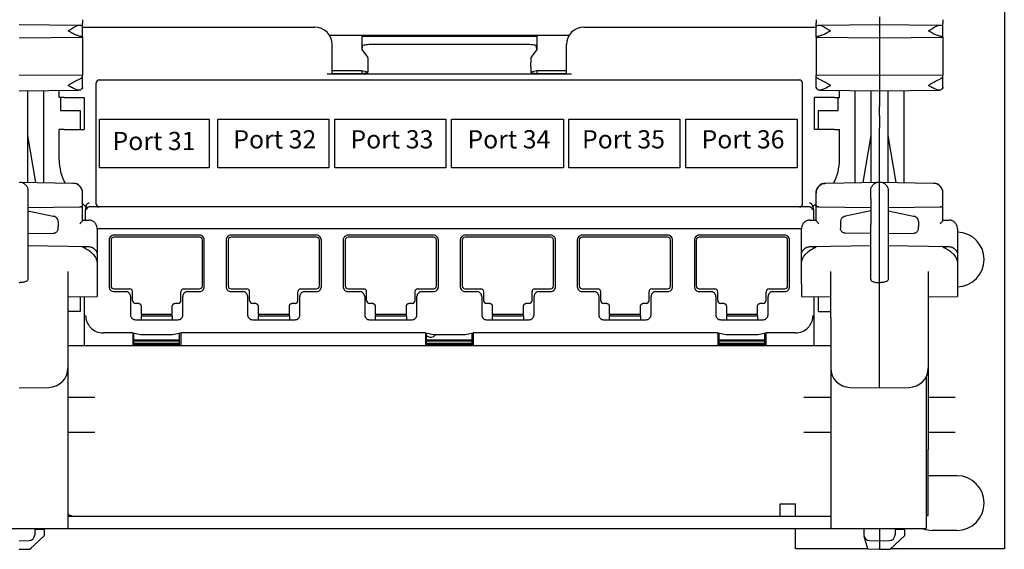
# Model space of a CAD drawing. Units: inches. Extents: x 12.48 to 18.98, y 0.4 to 3.92.
# Drawn here: x 17.69 to 18.98, y 1.62 to 2.31 of the extents above; entities that cross this region are included whole.
import ezdxf

# ---------------------------------------------------------------- set-up
doc = ezdxf.new("R2010")
doc.units = ezdxf.units.IN
doc.header["$LTSCALE"] = 48
doc.header["$MEASUREMENT"] = 0
doc.layers.add('Title Block', color=7, linetype='Continuous', lineweight=25)
doc.styles.add('Romans', font='romans.shx')

# ---------------------------------------------------------------- blocks, each defined once
blk = doc.blocks.new('PATCHMAX-48')
at = {"linetype": 'Continuous', "lineweight": 25}
for p, q in [((103.1021, 12.7336), (103.1021, 7.4936)), ((98.0308, 10.1903), (98.3422, 10.1876)), ((98.3572, 10.2149), (98.3572, 10.1979)), ((98.3572, 10.1249), (98.3572, 10.1979)), ((102.1331, 10.2149), (102.1331, 10.1979)), ((102.1331, 10.1249), (102.1331, 10.1979)), ((102.148, 10.1876), (102.4594, 10.1903)), ((102.4594, 10.2293), (102.4594, 10.2004)), ((102.4594, 10.2004), (102.4594, 9.8494)), ((102.4594, 10.1903), (102.7709, 10.1876)), ((102.7858, 10.2149), (102.7858, 10.1979)), ((102.7858, 10.1249), (102.7858, 10.1979)), ((98.3423, 10.1876), (98.3464, 10.1868)), ((98.3464, 10.1868), (98.3515, 10.1844)), ((98.3572, 10.177), (99.5522, 10.177)), ((100.938, 10.177), (102.1331, 10.177)), ((102.1387, 10.1844), (102.1439, 10.1868)), ((102.1439, 10.1868), (102.148, 10.1876)), ((102.7709, 10.1876), (102.775, 10.1868)), ((102.775, 10.1868), (102.7802, 10.1844)), ((98.0308, 10.1218), (98.3572, 10.1247)), ((98.3324, 10.1334), (98.3423, 10.1309)), ((98.3572, 10.1247), (98.3572, 9.9288)), ((99.6285, 10.1347), (100.8617, 10.1347)), ((99.6426, 9.9367), (99.6426, 10.0866)), ((99.7981, 10.1306), (99.7953, 10.1334)), ((99.7953, 10.1334), (99.7953, 10.0621)), ((99.8584, 10.1296), (100.6319, 10.1296)), ((99.8584, 10.0894), (100.6319, 10.0894)), ((100.6949, 10.1334), (100.6921, 10.1306)), ((100.6949, 10.1334), (100.6949, 10.0621)), ((100.8477, 9.9367), (100.8477, 10.0866)), ((102.1331, 10.1247), (102.4594, 10.1218)), ((102.1331, 10.1247), (102.1331, 9.9288)), ((102.1479, 10.1309), (102.1578, 10.1334)), ((102.4594, 10.1218), (102.7858, 10.1247)), ((102.761, 10.1334), (102.771, 10.1309)), ((102.7858, 10.1247), (102.7858, 9.9288)), ((99.7981, 10.0821), (99.7953, 10.0621)), ((99.7953, 10.0621), (99.8241, 10.0217)), ((100.6949, 10.0621), (100.6662, 10.0217)), ((100.6949, 10.0621), (100.6921, 10.0821)), ((99.8264, 9.9918), (99.8264, 9.9725)), ((100.6638, 9.9918), (100.6638, 9.9725)), ((99.642, 9.9361), (99.6169, 9.9356)), ((100.8734, 9.9356), (99.6169, 9.9356)), ((99.6426, 9.9367), (99.642, 9.9361)), ((99.7953, 9.9511), (99.6426, 9.9511)), ((99.7953, 9.9367), (99.6426, 9.9367)), ((99.8249, 9.9452), (99.7953, 9.9511)), ((99.7953, 9.9511), (99.7953, 9.9367)), ((99.8238, 9.9424), (99.7953, 9.9367)), ((99.8238, 9.9424), (99.8249, 9.9452)), ((100.6949, 9.9511), (100.6654, 9.9452)), ((100.6664, 9.9424), (100.6654, 9.9452)), ((100.6949, 9.9367), (100.6664, 9.9424)), ((100.8477, 9.9511), (100.6949, 9.9511)), ((100.6949, 9.9511), (100.6949, 9.9367)), ((100.8477, 9.9367), (100.6949, 9.9367)), ((100.8483, 9.9361), (100.8477, 9.9367)), ((100.8734, 9.9356), (100.8483, 9.9361)), ((98.0308, 9.9317), (98.3572, 9.9288)), ((98.3323, 9.9048), (98.342, 9.9091)), ((98.3572, 9.8682), (98.3572, 9.9288)), ((98.4271, 9.2666), (98.4271, 9.89)), ((98.4275, 9.267), (98.4275, 9.8896)), ((98.4422, 9.905), (102.0481, 9.905)), ((102.0477, 9.9047), (98.4425, 9.9047)), ((102.0628, 9.267), (102.0628, 9.8896)), ((102.0631, 9.2666), (102.0631, 9.89)), ((102.1331, 9.9288), (102.4594, 9.9317)), ((102.1331, 9.8682), (102.1331, 9.9288)), ((102.1482, 9.9091), (102.1579, 9.9048)), ((102.4594, 9.9317), (102.7858, 9.9288)), ((102.761, 9.9048), (102.7707, 9.9091)), ((102.7858, 9.8682), (102.7858, 9.9288)), ((98.0308, 9.8494), (98.3383, 9.8521)), ((98.076, 9.3781), (98.076, 9.8498)), ((98.1563, 9.8505), (98.1563, 9.3767)), ((98.2367, 9.8155), (98.2367, 9.8512)), ((98.3464, 9.8543), (98.3516, 9.8588)), ((98.3536, 9.861), (98.3572, 9.8611)), ((98.3572, 9.8674), (98.3572, 9.8611)), ((102.1331, 9.8674), (102.1331, 9.8611)), ((102.1331, 9.8611), (102.1366, 9.861)), ((102.1386, 9.8588), (102.1439, 9.8543)), ((102.1519, 9.8521), (102.4594, 9.8494)), ((102.2536, 9.8155), (102.2536, 9.8512)), ((102.3339, 9.3767), (102.3339, 9.8505)), ((102.4143, 9.8498), (102.4143, 9.3781)), ((102.4594, 9.8494), (102.767, 9.8521)), ((102.4594, 9.8494), (102.4594, 9.7689)), ((102.5046, 9.3781), (102.5046, 9.8498)), ((102.585, 9.8505), (102.585, 9.3767)), ((102.775, 9.8543), (102.7803, 9.8588)), ((102.7822, 9.861), (102.7858, 9.8611)), ((102.7858, 9.8674), (102.7858, 9.8611)), ((98.2624, 9.8144), (98.2373, 9.8149)), ((98.2442, 9.8149), (98.2442, 9.748)), ((98.2624, 9.8144), (98.3662, 9.8144)), ((98.3662, 9.8144), (98.3662, 9.6508)), ((102.2279, 9.8144), (102.1241, 9.8144)), ((102.1241, 9.6508), (102.1241, 9.8144)), ((102.2279, 9.8144), (102.253, 9.8149)), ((102.246, 9.748), (102.246, 9.8149)), ((98.2442, 9.748), (98.3446, 9.748)), ((98.3446, 9.748), (98.3446, 9.6508)), ((102.1456, 9.748), (102.246, 9.748)), ((102.1456, 9.6508), (102.1456, 9.748)), ((102.4594, 9.7226), (102.4594, 9.7689)), ((102.4594, 9.7226), (102.4594, 9.6582)), ((98.2373, 9.6504), (98.2367, 9.6498)), ((98.2367, 9.4942), (98.2367, 9.6498)), ((98.2624, 9.6508), (98.2373, 9.6504)), ((98.2624, 9.6508), (98.3662, 9.6508)), ((102.2279, 9.6508), (102.1241, 9.6508)), ((102.2279, 9.6508), (102.253, 9.6504)), ((102.253, 9.6504), (102.2536, 9.6498)), ((102.2536, 9.4942), (102.2536, 9.6498)), ((102.4594, 8.3208), (102.4594, 9.6582)), ((98.1169, 9.3774), (98.076, 9.6195)), ((102.4143, 9.6195), (102.3734, 9.3774)), ((102.5455, 9.3774), (102.5046, 9.6195)), ((98.0308, 9.3789), (98.3078, 9.374)), ((102.1824, 9.374), (102.4594, 9.3789)), ((102.4594, 9.3789), (102.7365, 9.374)), ((98.076, 9.3361), (98.076, 9.2946)), ((102.4143, 9.2946), (102.4143, 9.3361)), ((102.5046, 9.3361), (102.5046, 9.2946)), ((98.076, 9.2946), (98.076, 8.8801)), ((98.3572, 9.1837), (98.3572, 9.3238)), ((102.1331, 9.1837), (102.1331, 9.3238)), ((102.4143, 9.2946), (102.4143, 9.1607)), ((102.5046, 9.2946), (102.5046, 8.8801)), ((102.7858, 9.1837), (102.7858, 9.3238)), ((98.076, 9.2484), (98.3424, 9.2525)), ((98.076, 9.232), (98.2057, 9.204)), ((98.3744, 9.2516), (98.357, 9.269)), ((98.3744, 9.2516), (98.3711, 9.2352)), ((98.3711, 9.2352), (98.3711, 9.1862)), ((98.375, 9.2548), (98.3744, 9.2516)), ((98.3752, 9.2577), (98.375, 9.2548)), ((98.4422, 9.2516), (98.3909, 9.2516)), ((102.0477, 9.2519), (98.4425, 9.2519)), ((102.1, 9.2516), (102.0481, 9.2516)), ((102.1152, 9.2548), (102.115, 9.2577)), ((102.1158, 9.2516), (102.1152, 9.2548)), ((102.1332, 9.269), (102.1158, 9.2516)), ((102.1158, 9.2516), (102.1191, 9.2352)), ((102.1191, 9.2352), (102.1191, 9.1862)), ((102.1479, 9.2525), (102.4143, 9.2484)), ((102.4142, 9.232), (102.2846, 9.204)), ((102.5046, 9.2484), (102.771, 9.2525)), ((102.5046, 9.232), (102.6343, 9.204)), ((98.2316, 9.1765), (98.2316, 9.1513)), ((98.3572, 9.1844), (98.3893, 9.1838)), ((102.1009, 9.1838), (102.1331, 9.1844)), ((102.2586, 9.1765), (102.2586, 9.1513)), ((102.6603, 9.1765), (102.6603, 9.1513)), ((102.7858, 9.1844), (102.8179, 9.1838)), ((98.076, 9.1607), (98.076, 8.8801)), ((98.2316, 9.1415), (98.2316, 9.1513)), ((98.4325, 9.1405), (102.0578, 9.1405)), ((98.4325, 9.1383), (98.4325, 9.0081)), ((102.0578, 8.8538), (102.0578, 9.1383)), ((102.2586, 9.1513), (102.2586, 9.1415)), ((102.4143, 8.8801), (102.4143, 9.1607)), ((102.5046, 9.1607), (102.5046, 8.8801)), ((102.6603, 9.1415), (102.6603, 9.1513)), ((102.8611, 9.1383), (102.8611, 9.0081)), ((98.076, 9.115), (98.207, 9.1168)), ((98.4937, 9.0812), (98.4937, 8.8412)), ((98.5038, 9.0812), (98.5038, 8.8452)), ((98.9587, 9.1063), (98.5188, 9.1063)), ((98.9587, 9.0963), (98.5188, 9.0963)), ((98.9738, 8.8452), (98.9738, 9.0812)), ((98.9838, 8.8412), (98.9838, 9.0812)), ((99.0963, 9.0812), (99.0963, 8.8412)), ((99.1063, 9.0812), (99.1063, 8.8452)), ((99.5612, 9.1063), (99.1214, 9.1063)), ((99.5612, 9.0963), (99.1214, 9.0963)), ((99.5763, 8.8452), (99.5763, 9.0812)), ((99.5863, 8.8412), (99.5863, 9.0812)), ((99.6988, 9.0812), (99.6988, 8.8412)), ((99.7089, 9.0812), (99.7089, 8.8452)), ((100.1638, 9.1063), (99.7239, 9.1063)), ((100.1638, 9.0963), (99.7239, 9.0963)), ((100.1788, 8.8452), (100.1788, 9.0812)), ((100.1889, 8.8412), (100.1889, 9.0812)), ((100.3014, 9.0812), (100.3014, 8.8412)), ((100.3114, 9.0812), (100.3114, 8.8452)), ((100.7663, 9.1063), (100.3265, 9.1063)), ((100.7663, 9.0963), (100.3265, 9.0963)), ((100.7814, 8.8452), (100.7814, 9.0812)), ((100.7914, 8.8412), (100.7914, 9.0812)), ((100.9039, 9.0812), (100.9039, 8.8412)), ((100.9139, 9.0812), (100.9139, 8.8452)), ((101.3689, 9.1063), (100.929, 9.1063)), ((101.3688, 9.0963), (100.929, 9.0963)), ((101.3839, 8.8452), (101.3839, 9.0812)), ((101.394, 8.8412), (101.394, 9.0812)), ((101.5064, 9.0812), (101.5064, 8.8412)), ((101.5165, 9.0812), (101.5165, 8.8452)), ((101.9714, 9.1063), (101.5315, 9.1063)), ((101.9714, 9.0963), (101.5315, 9.0963)), ((101.9865, 8.8452), (101.9865, 9.0812)), ((101.9965, 8.8412), (101.9965, 9.0812)), ((102.4143, 9.115), (102.2833, 9.1168)), ((102.5046, 9.115), (102.6356, 9.1168)), ((98.076, 9.0533), (98.3859, 9.0479)), ((102.1043, 9.0479), (102.4143, 9.0533)), ((102.5046, 9.0533), (102.8146, 9.0479)), ((98.4325, 9.0081), (98.4325, 8.9604)), ((102.0578, 8.9604), (102.0578, 9.0081)), ((102.8611, 9.0081), (102.8611, 8.9604)), ((98.4325, 8.9604), (98.4325, 8.8538)), ((102.8611, 8.9604), (102.8611, 8.8538)), ((98.2819, 8.9188), (98.2819, 8.8921)), ((98.2819, 8.8921), (98.2819, 8.6814)), ((102.2084, 8.8921), (102.2084, 8.9188)), ((102.2084, 8.6814), (102.2084, 8.8921)), ((102.7105, 8.9188), (102.7105, 8.8921)), ((102.7105, 8.8921), (102.7105, 8.6814)), ((98.0308, 8.8628), (98.0365, 8.8627)), ((98.4325, 8.8538), (98.4325, 8.7916)), ((98.5188, 8.8302), (98.5992, 8.8302)), ((98.8784, 8.8302), (98.9587, 8.8302)), ((99.1214, 8.8302), (99.2017, 8.8302)), ((99.4809, 8.8302), (99.5612, 8.8302)), ((99.7239, 8.8302), (99.8043, 8.8302)), ((100.0834, 8.8302), (100.1638, 8.8302)), ((100.3265, 8.8302), (100.4068, 8.8302)), ((100.686, 8.8302), (100.7663, 8.8302)), ((100.929, 8.8302), (101.0093, 8.8302)), ((101.2885, 8.8302), (101.3688, 8.8302)), ((101.5315, 8.8302), (101.6119, 8.8302)), ((101.891, 8.8302), (101.9714, 8.8302)), ((102.0578, 8.8538), (102.0578, 8.7916)), ((102.4537, 8.8627), (102.4594, 8.8628)), ((102.4594, 8.8628), (102.4652, 8.8627)), ((102.8611, 8.8538), (102.8611, 8.7916)), ((98.2819, 8.789), (98.4325, 8.7916)), ((98.3446, 8.7901), (98.3446, 8.7137)), ((98.3672, 8.538), (98.3672, 8.7905)), ((98.5188, 8.8161), (98.5791, 8.8161)), ((98.6042, 8.791), (98.6042, 8.6965)), ((98.6143, 8.7709), (98.6143, 8.8151)), ((98.8633, 8.7709), (98.8633, 8.8151)), ((98.8733, 8.6965), (98.8733, 8.791)), ((98.8984, 8.8161), (98.9587, 8.8161)), ((99.1214, 8.8161), (99.1816, 8.8161)), ((99.2067, 8.791), (99.2067, 8.6965)), ((99.2168, 8.7709), (99.2168, 8.8151)), ((99.4658, 8.7709), (99.4658, 8.8151)), ((99.4759, 8.6965), (99.4759, 8.791)), ((99.501, 8.8161), (99.5612, 8.8161)), ((99.7239, 8.8161), (99.7842, 8.8161)), ((99.8093, 8.791), (99.8093, 8.6965)), ((99.8193, 8.7709), (99.8193, 8.8151)), ((100.0684, 8.7709), (100.0684, 8.8151)), ((100.0784, 8.6965), (100.0784, 8.791)), ((100.1035, 8.8161), (100.1638, 8.8161)), ((100.3265, 8.8161), (100.3867, 8.8161)), ((100.4118, 8.791), (100.4118, 8.6965)), ((100.4219, 8.7709), (100.4219, 8.8151)), ((100.6709, 8.7709), (100.6709, 8.8151)), ((100.681, 8.6965), (100.681, 8.791)), ((100.7061, 8.8161), (100.7663, 8.8161)), ((100.929, 8.8161), (100.9893, 8.8161)), ((101.0144, 8.791), (101.0144, 8.6965)), ((101.0244, 8.7709), (101.0244, 8.8151)), ((101.2734, 8.7709), (101.2734, 8.8151)), ((101.2835, 8.6965), (101.2835, 8.791)), ((101.3086, 8.8161), (101.3689, 8.8161)), ((101.5315, 8.8161), (101.5918, 8.8161)), ((101.6169, 8.791), (101.6169, 8.6965)), ((101.6269, 8.7709), (101.6269, 8.8151)), ((101.876, 8.7709), (101.876, 8.8151)), ((101.886, 8.6965), (101.886, 8.791)), ((101.9111, 8.8161), (101.9714, 8.8161)), ((102.0578, 8.7916), (102.2084, 8.789)), ((102.123, 8.538), (102.123, 8.7905)), ((102.1456, 8.7137), (102.1456, 8.7901)), ((102.7105, 8.789), (102.8611, 8.7916)), ((98.6293, 8.7559), (98.6433, 8.7559)), ((98.6584, 8.7408), (98.6584, 8.7006)), ((98.8191, 8.7006), (98.8191, 8.7408)), ((98.8342, 8.7559), (98.8482, 8.7559)), ((99.2319, 8.7559), (99.2459, 8.7559)), ((99.261, 8.7408), (99.261, 8.7006)), ((99.4217, 8.7006), (99.4217, 8.7408)), ((99.4368, 8.7559), (99.4508, 8.7559)), ((99.8344, 8.7559), (99.8484, 8.7559)), ((99.8635, 8.7408), (99.8635, 8.7006)), ((100.0242, 8.7006), (100.0242, 8.7408)), ((100.0393, 8.7559), (100.0533, 8.7559)), ((100.4369, 8.7559), (100.4509, 8.7559)), ((100.466, 8.7408), (100.466, 8.7006)), ((100.6267, 8.7006), (100.6267, 8.7408)), ((100.6418, 8.7559), (100.6558, 8.7559)), ((101.0395, 8.7559), (101.0535, 8.7559)), ((101.0686, 8.7408), (101.0686, 8.7006)), ((101.2293, 8.7006), (101.2293, 8.7408)), ((101.2444, 8.7559), (101.2584, 8.7559)), ((101.642, 8.7559), (101.656, 8.7559)), ((101.6711, 8.7408), (101.6711, 8.7006)), ((101.8318, 8.7006), (101.8318, 8.7408)), ((101.8469, 8.7559), (101.8609, 8.7559)), ((98.3446, 8.7137), (98.2813, 8.7137)), ((98.2819, 8.6814), (98.2819, 8.4238)), ((98.6293, 8.6714), (98.8482, 8.6714)), ((98.662, 8.7006), (98.6584, 8.6899)), ((98.6584, 8.7006), (98.8191, 8.7006)), ((98.6584, 8.6899), (98.6584, 8.6714)), ((98.8191, 8.6899), (98.6584, 8.6899)), ((98.8156, 8.7006), (98.8191, 8.6899)), ((98.8191, 8.6899), (98.8191, 8.6714)), ((99.2318, 8.6714), (99.4508, 8.6714)), ((99.2645, 8.7006), (99.261, 8.6899)), ((99.261, 8.7006), (99.4217, 8.7006)), ((99.261, 8.6899), (99.261, 8.6714)), ((99.4217, 8.6899), (99.261, 8.6899)), ((99.4181, 8.7006), (99.4217, 8.6899)), ((99.4217, 8.6899), (99.4217, 8.6714)), ((99.8344, 8.6714), (100.0533, 8.6714)), ((99.867, 8.7006), (99.8635, 8.6899)), ((99.8635, 8.7006), (100.0242, 8.7006)), ((99.8635, 8.6899), (99.8635, 8.6714)), ((100.0242, 8.6899), (99.8635, 8.6899)), ((100.0207, 8.7006), (100.0242, 8.6899)), ((100.0242, 8.6899), (100.0242, 8.6714)), ((100.4369, 8.6714), (100.6559, 8.6714)), ((100.4696, 8.7006), (100.466, 8.6899)), ((100.466, 8.7006), (100.6267, 8.7006)), ((100.466, 8.6899), (100.466, 8.6714)), ((100.6267, 8.6899), (100.466, 8.6899)), ((100.6232, 8.7006), (100.6267, 8.6899)), ((100.6267, 8.6899), (100.6267, 8.6714)), ((101.0395, 8.6714), (101.2584, 8.6714)), ((101.0721, 8.7006), (101.0686, 8.6899)), ((101.0686, 8.7006), (101.2293, 8.7006)), ((101.0686, 8.6899), (101.0686, 8.6714)), ((101.2293, 8.6899), (101.0686, 8.6899)), ((101.2257, 8.7006), (101.2293, 8.6899)), ((101.2293, 8.6899), (101.2293, 8.6714)), ((101.642, 8.6714), (101.8609, 8.6714)), ((101.6746, 8.7006), (101.6711, 8.6899)), ((101.6711, 8.7006), (101.8318, 8.7006)), ((101.6711, 8.6899), (101.6711, 8.6714)), ((101.8318, 8.6899), (101.6711, 8.6899)), ((101.8283, 8.7006), (101.8318, 8.6899)), ((101.8318, 8.6899), (101.8318, 8.6714)), ((102.1456, 8.7137), (102.2089, 8.7137)), ((102.2084, 8.6814), (102.2084, 8.4238)), ((102.7105, 8.6814), (102.7105, 8.4238)), ((98.6153, 8.6034), (98.4637, 8.6034)), ((98.6153, 8.6034), (98.6573, 8.595)), ((98.6153, 8.6034), (98.6153, 8.538)), ((98.6215, 8.538), (98.6215, 8.6021)), ((98.6215, 8.5679), (98.8561, 8.5679)), ((98.6573, 8.595), (98.8202, 8.595)), ((98.8202, 8.595), (98.8622, 8.6034)), ((98.8561, 8.538), (98.8561, 8.6021)), ((100.1217, 8.6034), (98.8622, 8.6034)), ((98.8622, 8.6034), (98.8622, 8.538)), ((100.1217, 8.6034), (100.1637, 8.595)), ((100.1217, 8.6034), (100.1217, 8.538)), ((100.1278, 8.538), (100.1278, 8.6021)), ((100.1278, 8.5679), (100.3624, 8.5679)), ((100.1637, 8.595), (100.3265, 8.595)), ((100.3265, 8.595), (100.3686, 8.6034)), ((100.3624, 8.538), (100.3624, 8.6021)), ((101.628, 8.6034), (100.3686, 8.6034)), ((100.3686, 8.6034), (100.3686, 8.538)), ((101.628, 8.6034), (101.67, 8.595)), ((101.628, 8.6034), (101.628, 8.538)), ((101.6341, 8.538), (101.6341, 8.6021)), ((101.6341, 8.5679), (101.8688, 8.5679)), ((101.67, 8.595), (101.8329, 8.595)), ((101.8329, 8.595), (101.8749, 8.6034)), ((101.8688, 8.538), (101.8688, 8.6021)), ((102.0266, 8.6034), (101.8749, 8.6034)), ((101.8749, 8.6034), (101.8749, 8.538)), ((102.2084, 8.538), (98.2819, 8.538)), ((98.6215, 8.5631), (98.8561, 8.5631)), ((98.8561, 8.5495), (98.6215, 8.5495)), ((98.8561, 8.5448), (98.6215, 8.5448)), ((100.1278, 8.5631), (100.3624, 8.5631)), ((100.3624, 8.5495), (100.1278, 8.5495)), ((100.3624, 8.5448), (100.1278, 8.5448)), ((101.6341, 8.5631), (101.8688, 8.5631)), ((101.8688, 8.5495), (101.6341, 8.5495)), ((101.8688, 8.5448), (101.6341, 8.5448)), ((98.2819, 8.4238), (98.2819, 7.9983)), ((102.2084, 8.4238), (102.2084, 7.9983)), ((102.7105, 8.4238), (102.7105, 8.0041)), ((102.7005, 8.3809), (102.7005, 7.9983)), ((98.0308, 8.3208), (98.1832, 8.3234)), ((102.3071, 8.3234), (102.4594, 8.3208)), ((102.4594, 8.3208), (102.6118, 8.3234)), ((98.4203, 8.2718), (98.2819, 8.2718)), ((102.2084, 8.2718), (102.0699, 8.2718)), ((102.849, 8.2718), (102.7105, 8.2718)), ((98.4203, 8.0911), (98.2819, 8.0911)), ((102.2084, 8.0911), (102.0699, 8.0911)), ((102.849, 8.0911), (102.7105, 8.0911)), ((98.2819, 7.9983), (98.2819, 7.5967)), ((102.2084, 7.9983), (102.2084, 7.5967)), ((102.7005, 7.9983), (102.7005, 7.5967)), ((102.7105, 7.6643), (102.7105, 8.0041)), ((102.8576, 7.8691), (102.7311, 7.8691)), ((101.9473, 7.7245), (102.0276, 7.7245)), ((101.9473, 7.66), (101.9473, 7.7245)), ((102.0276, 7.66), (102.0276, 7.7245)), ((98.2819, 7.66), (102.2084, 7.66)), ((102.7105, 7.6643), (102.7004, 7.6642)), ((97.7797, 7.5967), (98.2819, 7.5967)), ((98.086, 7.4912), (98.1613, 7.5615)), ((98.1111, 7.5967), (98.1111, 7.5654)), ((98.1613, 7.5908), (98.1111, 7.5917)), ((98.1613, 7.5615), (98.1613, 7.5908)), ((98.2819, 7.5967), (102.2084, 7.5967)), ((102.0276, 7.4936), (102.0276, 7.5967)), ((102.2084, 7.5967), (102.7005, 7.5967)), ((102.3791, 7.5967), (102.3791, 7.5654)), ((102.3992, 7.4934), (102.3804, 7.5569)), ((102.4594, 7.5967), (102.4594, 7.5344)), ((102.5147, 7.4912), (102.59, 7.5615)), ((102.5398, 7.5967), (102.5398, 7.5654)), ((102.59, 7.5908), (102.5398, 7.5917)), ((102.59, 7.5615), (102.59, 7.5908)), ((102.7311, 7.588), (102.8576, 7.588)), ((98.0308, 7.5344), (98.0815, 7.5353)), ((102.4087, 7.5353), (102.4594, 7.5344)), ((102.4594, 7.5344), (102.5102, 7.5353)), ((102.4594, 7.5344), (102.4594, 7.4903)), ((98.0308, 7.4903), (98.086, 7.4912)), ((98.0871, 7.4922), (98.091, 7.4924)), ((98.0925, 7.4973), (98.091, 7.4924)), ((102.3992, 7.4936), (102.0276, 7.4936)), ((102.3992, 7.4934), (102.4594, 7.4903)), ((102.4594, 7.4903), (102.5147, 7.4912)), ((102.5157, 7.4922), (102.5197, 7.4924)), ((102.5211, 7.4973), (102.5197, 7.4924)), ((103.1021, 7.4936), (102.5197, 7.4936))]:
    blk.add_line(p, q, dxfattribs=at)
for points in [[(98.2316, 9.1765), (98.2314, 9.1797), (98.2297, 9.1864), (98.2266, 9.1919), (98.2226, 9.1962), (98.2181, 9.1994), (98.2134, 9.2017), (98.2085, 9.2033), (98.2056, 9.204)], [(102.2846, 9.204), (102.2818, 9.2033), (102.2768, 9.2017), (102.272, 9.1994), (102.2675, 9.196), (102.2635, 9.1916), (102.2604, 9.186), (102.2587, 9.1793), (102.2586, 9.1765)], [(102.6603, 9.1765), (102.6601, 9.1797), (102.6583, 9.1864), (102.6552, 9.1919), (102.6513, 9.1962), (102.6468, 9.1994), (102.642, 9.2017), (102.6371, 9.2033), (102.6343, 9.204)]]:
    blk.add_lwpolyline(points, dxfattribs=at)
for centre, radius, start, end in [((99.5522, 10.0866), 0.0904, 0, 90), ((100.938, 10.0866), 0.0904, 90, 180), ((98.4422, 9.89), 0.0151, 89.9965, 180.0035), ((98.4425, 9.8896), 0.0151, 89.9965, 180.0035), ((102.0477, 9.8896), 0.0151, 359.9965, 90.0035), ((102.0481, 9.89), 0.0151, 359.9965, 90.0035), ((98.4891, 9.4941), 0.2524, 179.9876, 208.2256), ((102.0011, 9.4941), 0.2524, 331.7745, 0.0124), ((98.307, 9.3238), 0.0502, 0, 89), ((102.1833, 9.3238), 0.0502, 91, 180), ((102.7356, 9.3238), 0.0502, 0, 89), ((98.3063, 9.3228), 0.0509, 359.9996, 1.1174), ((102.184, 9.3228), 0.051, 178.8801, 179.997), ((102.7349, 9.3228), 0.0509, 359.9996, 1.1174), ((98.345, 9.092), 0.1605, 89.1722, 90.9332), ((98.3909, 9.2361), 0.0151, 90.021, 179.979), ((98.3904, 9.2362), 0.0153, 130.5358, 147.5566), ((98.3905, 9.2361), 0.0155, 90.0616, 130.5099), ((98.4422, 9.2666), 0.0151, 179.9965, 270.0035), ((98.4425, 9.267), 0.0151, 179.9965, 270.0035), ((102.0477, 9.267), 0.0151, 269.9965, 0.0035), ((102.0481, 9.2666), 0.0151, 269.9965, 0.0035), ((102.1453, 9.0886), 0.1639, 89.0851, 90.8094), ((102.7736, 9.092), 0.1605, 89.1722, 90.9332), ((98.3411, 9.1862), 0.0301, 357.3031, 359.9984), ((98.341, 9.1862), 0.0302, 356.1414, 357.3043), ((102.1492, 9.1862), 0.0301, 180.003, 183.8608), ((98.3835, 9.1383), 0.049, 0.0461, 29.3731), ((102.1067, 9.1383), 0.0489, 150.6024, 179.9784), ((102.8121, 9.1383), 0.049, 0.0461, 29.3731), ((98.5188, 9.0812), 0.0251, 89.9965, 180.0035), ((98.5188, 9.0812), 0.0151, 90, 180), ((98.9587, 9.0812), 0.0251, 359.9965, 90.0035), ((98.9587, 9.0812), 0.0151, 0, 90), ((99.1214, 9.0812), 0.0251, 89.9965, 180.0035), ((99.1214, 9.0812), 0.0151, 90, 180), ((99.5612, 9.0812), 0.0251, 359.9965, 90.0035), ((99.5612, 9.0812), 0.0151, 0, 90), ((99.7239, 9.0812), 0.0251, 89.9965, 180.0035), ((99.7239, 9.0812), 0.0151, 90, 180), ((100.1638, 9.0812), 0.0251, 359.9965, 90.0035), ((100.1638, 9.0812), 0.0151, 0, 90), ((100.3265, 9.0812), 0.0251, 89.9965, 180.0035), ((100.3265, 9.0812), 0.0151, 90, 180), ((100.7663, 9.0812), 0.0251, 359.9965, 90.0035), ((100.7663, 9.0812), 0.0151, 0, 90), ((100.929, 9.0812), 0.0251, 89.9965, 180.0035), ((100.929, 9.0812), 0.0151, 90, 180), ((101.3688, 9.0812), 0.0151, 0, 90), ((101.3689, 9.0812), 0.0251, 359.9965, 90.0035), ((101.5315, 9.0812), 0.0251, 89.9965, 180.0035), ((101.5315, 9.0812), 0.0151, 90, 180), ((101.9714, 9.0812), 0.0251, 359.9965, 90.0035), ((101.9714, 9.0812), 0.0151, 0, 90), ((102.8576, 8.9818), 0.1406, 271.4645, 88.5154), ((98.5188, 8.8412), 0.0251, 179.9965, 270.0035), ((98.5188, 8.8452), 0.0151, 180, 270), ((98.5992, 8.8151), 0.0151, 0, 90), ((98.8784, 8.8151), 0.0151, 90, 180), ((98.9587, 8.8452), 0.0151, 270, 0), ((98.9587, 8.8412), 0.0251, 269.9965, 0.0035), ((99.1214, 8.8412), 0.0251, 179.9965, 270.0035), ((99.1214, 8.8452), 0.0151, 180, 270), ((99.2017, 8.8151), 0.0151, 0, 90), ((99.4809, 8.8151), 0.0151, 90, 180), ((99.5612, 8.8452), 0.0151, 270, 0), ((99.5612, 8.8412), 0.0251, 269.9965, 0.0035), ((99.7239, 8.8412), 0.0251, 179.9965, 270.0035), ((99.7239, 8.8452), 0.0151, 180, 270), ((99.8043, 8.8151), 0.0151, 0, 90), ((100.0834, 8.8151), 0.0151, 90, 180), ((100.1638, 8.8452), 0.0151, 270, 0), ((100.1638, 8.8412), 0.0251, 269.9965, 0.0035), ((100.3265, 8.8412), 0.0251, 179.9965, 270.0035), ((100.3265, 8.8452), 0.0151, 180, 270), ((100.4068, 8.8151), 0.0151, 0, 90), ((100.686, 8.8151), 0.0151, 90, 180), ((100.7663, 8.8452), 0.0151, 270, 0), ((100.7663, 8.8412), 0.0251, 269.9965, 0.0035), ((100.929, 8.8412), 0.0251, 179.9965, 270.0035), ((100.929, 8.8452), 0.0151, 180, 270), ((101.0093, 8.8151), 0.0151, 0, 90), ((101.2885, 8.8151), 0.0151, 90, 180), ((101.3688, 8.8452), 0.0151, 270, 0), ((101.3689, 8.8412), 0.0251, 269.9965, 0.0035), ((101.5315, 8.8412), 0.0251, 179.9965, 270.0035), ((101.5315, 8.8452), 0.0151, 180, 270), ((101.6119, 8.8151), 0.0151, 0, 90), ((101.891, 8.8151), 0.0151, 90, 180), ((101.9714, 8.8452), 0.0151, 270, 0), ((101.9714, 8.8412), 0.0251, 269.9965, 0.0035), ((98.5791, 8.791), 0.0251, 359.9965, 90.0035), ((98.6293, 8.7709), 0.0151, 180, 270), ((98.8482, 8.7709), 0.0151, 270, 0), ((98.8984, 8.791), 0.0251, 89.9965, 180.0035), ((99.1816, 8.791), 0.0251, 359.9965, 90.0035), ((99.2319, 8.7709), 0.0151, 180, 270), ((99.4508, 8.7709), 0.0151, 270, 0), ((99.501, 8.791), 0.0251, 89.9965, 180.0035), ((99.7842, 8.791), 0.0251, 359.9965, 90.0035), ((99.8344, 8.7709), 0.0151, 180, 270), ((100.0533, 8.7709), 0.0151, 270, 0), ((100.1035, 8.791), 0.0251, 89.9965, 180.0035), ((100.3867, 8.791), 0.0251, 359.9965, 90.0035), ((100.4369, 8.7709), 0.0151, 180, 270), ((100.6558, 8.7709), 0.0151, 270, 0), ((100.7061, 8.791), 0.0251, 89.9965, 180.0035), ((100.9893, 8.791), 0.0251, 359.9965, 90.0035), ((101.0395, 8.7709), 0.0151, 180, 270), ((101.2584, 8.7709), 0.0151, 270, 0), ((101.3086, 8.791), 0.0251, 89.9965, 180.0035), ((101.5918, 8.791), 0.0251, 359.9965, 90.0035), ((101.642, 8.7709), 0.0151, 180, 270), ((101.8609, 8.7709), 0.0151, 270, 0), ((101.9111, 8.791), 0.0251, 89.9965, 180.0035), ((98.6293, 8.6965), 0.0251, 179.9965, 270.0035), ((98.8482, 8.6965), 0.0251, 269.9965, 0.0035), ((99.2318, 8.6965), 0.0251, 179.9965, 270.0035), ((99.4508, 8.6965), 0.0251, 269.9965, 0.0035), ((99.8344, 8.6965), 0.0251, 179.9965, 270.0035), ((100.0533, 8.6965), 0.0251, 269.9965, 0.0035), ((100.4369, 8.6965), 0.0251, 179.9965, 270.0035), ((100.6559, 8.6965), 0.0251, 269.9965, 0.0035), ((101.0395, 8.6965), 0.0251, 179.9965, 270.0035), ((101.2584, 8.6965), 0.0251, 269.9965, 0.0035), ((101.642, 8.6965), 0.0251, 179.9965, 270.0035), ((101.8609, 8.6965), 0.0251, 269.9965, 0.0035), ((98.4637, 8.6937), 0.0904, 223.3685, 270.0024), ((102.0266, 8.6937), 0.0904, 269.9976, 316.6315), ((100.1497, 8.6133), 0.0314, 225.0547, 323.9578), ((98.1814, 8.4238), 0.1004, 271, 360), ((102.3088, 8.4238), 0.1004, 180, 269), ((102.6101, 8.4238), 0.1004, 271, 0), ((102.7311, 7.7285), 0.1406, 90, 98.5675), ((102.8576, 7.7285), 0.1406, 270, 90), ((98.3241, 7.7504), 0.0904, 242.0099, 270), ((102.6657, 8.4214), 0.7577, 272.6316, 273.392), ((98.081, 7.5654), 0.0301, 271, 0), ((102.4092, 7.5654), 0.0301, 180, 269), ((102.5097, 7.5654), 0.0301, 271, 0), ((102.7311, 7.7285), 0.1406, 250.6388, 270)]:
    blk.add_arc(centre, radius, start, end, dxfattribs=at)
for points, start_tangent, end_tangent in [([(98.2825, 10.1577), (98.2949, 10.1653), (98.3059, 10.1719), (98.3156, 10.1775), (98.3241, 10.1819), (98.3314, 10.1851), (98.3375, 10.187), (98.3423, 10.1876)], (0.854596, 0.519293), (0.999924, -0.012338)), ([(98.3324, 10.1334), (98.325, 10.1355), (98.3164, 10.139), (98.3064, 10.144), (98.2951, 10.1502), (98.2825, 10.1577)], (-0.979807, 0.199946), (-0.855173, 0.518342)), ([(98.3515, 10.1844), (98.3547, 10.1823), (98.3566, 10.1808), (98.3572, 10.1798)], (0.860633, -0.509226), (0, -1)), ([(102.1331, 10.1798), (102.1337, 10.1808), (102.1356, 10.1823), (102.1387, 10.1844)], (0, 1), (0.860633, 0.509226)), ([(102.148, 10.1876), (102.1527, 10.187), (102.1588, 10.1852), (102.1661, 10.182), (102.1745, 10.1776), (102.1843, 10.172), (102.1953, 10.1653), (102.2077, 10.1577)], (0.999924, 0.012304), (0.854596, -0.519293)), ([(102.2077, 10.1577), (102.1951, 10.1502), (102.1838, 10.144), (102.1739, 10.139), (102.1652, 10.1355), (102.1578, 10.1334)], (-0.855173, -0.518342), (-0.979807, -0.199946)), ([(102.7112, 10.1577), (102.7236, 10.1653), (102.7346, 10.1719), (102.7443, 10.1775), (102.7527, 10.1819), (102.76, 10.1851), (102.7662, 10.187), (102.7709, 10.1876)], (0.854596, 0.519293), (0.999924, -0.012338)), ([(102.761, 10.1334), (102.7537, 10.1355), (102.745, 10.139), (102.7351, 10.144), (102.7238, 10.1502), (102.7112, 10.1577)], (-0.979807, 0.199946), (-0.855173, 0.518342)), ([(102.7802, 10.1844), (102.7833, 10.1823), (102.7852, 10.1808), (102.7858, 10.1798)], (0.860633, -0.509226), (0, -1)), ([(98.3572, 10.1249), (98.3565, 10.1255), (98.3547, 10.1264), (98.3516, 10.1277), (98.3475, 10.1292), (98.3423, 10.1309)], (0, 1), (-0.955553, 0.294821)), ([(99.7981, 10.1306), (99.8013, 10.1303), (99.81, 10.13), (99.8233, 10.1298), (99.84, 10.1296), (99.8584, 10.1296)], (0.707107, -0.707107), (1, 0)), ([(99.7981, 10.0821), (99.8014, 10.0844), (99.8101, 10.0864), (99.8234, 10.088), (99.84, 10.089), (99.8584, 10.0894)], (0.140745, 0.990046), (1, 0)), ([(100.6319, 10.1296), (100.6503, 10.1296), (100.6669, 10.1298), (100.6802, 10.13), (100.6889, 10.1303), (100.6921, 10.1306)], (1, 0), (0.707107, 0.707107)), ([(100.6319, 10.0894), (100.6502, 10.089), (100.6668, 10.088), (100.6802, 10.0864), (100.6889, 10.0844), (100.6921, 10.0821)], (1, 0), (0.140745, -0.990046)), ([(102.1479, 10.1309), (102.1428, 10.1292), (102.1387, 10.1277), (102.1356, 10.1264), (102.1337, 10.1255), (102.1331, 10.1249)], (-0.955553, -0.294821), (0, -1)), ([(102.7858, 10.1249), (102.7852, 10.1255), (102.7833, 10.1264), (102.7803, 10.1277), (102.7761, 10.1292), (102.771, 10.1309)], (0, 1), (-0.955553, 0.294821)), ([(99.8241, 10.0217), (99.8245, 10.0206), (99.825, 10.0185), (99.8254, 10.0156), (99.8257, 10.0118), (99.826, 10.0074), (99.8262, 10.0025), (99.8264, 9.9973), (99.8264, 9.9918)], (0.580295, -0.814406), (0, -1)), ([(100.6662, 10.0217), (100.6657, 10.0206), (100.6653, 10.0185), (100.6649, 10.0156), (100.6645, 10.0118), (100.6642, 10.0074), (100.664, 10.0025), (100.6639, 9.9973), (100.6638, 9.9918)], (-0.580295, -0.814406), (0, -1)), ([(99.8264, 9.9725), (99.8263, 9.9668), (99.8262, 9.9613), (99.826, 9.9563), (99.8257, 9.9518), (99.8253, 9.948), (99.8249, 9.9452)], (0, -1), (-0.185627, -0.98262)), ([(100.6638, 9.9725), (100.6639, 9.9668), (100.664, 9.9613), (100.6643, 9.9563), (100.6646, 9.9518), (100.6649, 9.948), (100.6654, 9.9452)], (0, -1), (0.185627, -0.98262)), ([(98.2825, 9.8771), (98.2952, 9.8848), (98.3064, 9.8916), (98.3164, 9.8973), (98.325, 9.9017), (98.3323, 9.9048)], (0.854675, 0.519163), (0.940011, 0.341145)), ([(98.342, 9.9091), (98.3473, 9.9122), (98.3515, 9.9152), (98.3546, 9.9181), (98.3565, 9.9208), (98.3572, 9.9231)], (0.88047, 0.474101), (0, 1)), ([(102.1331, 9.9231), (102.1337, 9.9208), (102.1356, 9.9181), (102.1388, 9.9152), (102.143, 9.9122), (102.1482, 9.9091)], (0, -1), (0.88047, -0.474101)), ([(102.1579, 9.9048), (102.1652, 9.9017), (102.1739, 9.8973), (102.1838, 9.8916), (102.1951, 9.8848), (102.2077, 9.8771)], (0.940011, -0.341145), (0.854675, -0.519163)), ([(102.7112, 9.8771), (102.7238, 9.8848), (102.7351, 9.8916), (102.745, 9.8973), (102.7536, 9.9017), (102.761, 9.9048)], (0.854675, 0.519163), (0.940011, 0.341145)), ([(102.7707, 9.9091), (102.7759, 9.9122), (102.7801, 9.9152), (102.7833, 9.9181), (102.7852, 9.9208), (102.7858, 9.9231)], (0.88047, 0.474101), (0, 1)), ([(98.3384, 9.8521), (98.3374, 9.8521), (98.3312, 9.853), (98.3239, 9.8552), (98.3155, 9.8588), (98.3058, 9.8637), (98.2949, 9.8698), (98.2825, 9.8771)], (-0.999968, -0.008051), (-0.855252, 0.518213)), ([(98.3464, 9.8543), (98.3425, 9.8526), (98.3384, 9.8521)], (-0.822232, -0.569153), (-0.999968, -0.008051)), ([(98.3572, 9.8682), (98.3566, 9.8655), (98.3547, 9.8624), (98.3516, 9.8588)], (0, -1), (-0.698516, -0.715594)), ([(102.1386, 9.8588), (102.1355, 9.8624), (102.1337, 9.8655), (102.1331, 9.8682)], (-0.698516, 0.715594), (0, 1)), ([(102.1518, 9.8521), (102.1477, 9.8526), (102.1439, 9.8543)], (-0.999968, 0.008032), (-0.822232, 0.569153)), ([(102.2077, 9.8771), (102.1953, 9.8698), (102.1843, 9.8636), (102.1746, 9.8587), (102.1661, 9.8552), (102.1588, 9.853), (102.1527, 9.8521), (102.1518, 9.8521)], (-0.855252, -0.518213), (-0.999968, 0.008032)), ([(102.767, 9.8521), (102.7661, 9.8521), (102.7599, 9.853), (102.7526, 9.8552), (102.7441, 9.8588), (102.7345, 9.8637), (102.7235, 9.8698), (102.7112, 9.8771)], (-0.999968, -0.008051), (-0.855252, 0.518213)), ([(102.775, 9.8543), (102.7712, 9.8526), (102.767, 9.8521)], (-0.822232, -0.569153), (-0.999968, -0.008051)), ([(102.7858, 9.8682), (102.7852, 9.8655), (102.7834, 9.8624), (102.7803, 9.8588)], (0, -1), (-0.698516, -0.715594)), ([(98.0643, 9.3651), (98.0579, 9.3705), (98.051, 9.3744), (98.0438, 9.3769), (98.0365, 9.3779)], (-0.698379, 0.715728), (-0.998589, 0.053111)), ([(102.4537, 9.3779), (102.4464, 9.3769), (102.4392, 9.3744), (102.4323, 9.3705), (102.4259, 9.3651)], (-0.998589, -0.053111), (-0.698379, -0.715728)), ([(102.493, 9.3651), (102.4866, 9.3705), (102.4797, 9.3744), (102.4725, 9.3769), (102.4652, 9.3779)], (-0.698379, 0.715728), (-0.998589, 0.053111)), ([(98.0643, 9.3651), (98.0692, 9.3589), (98.0729, 9.3519), (98.0752, 9.3442), (98.076, 9.3361)], (0.698379, -0.715728), (0, -1)), ([(98.3572, 9.3238), (98.3561, 9.3332), (98.353, 9.343), (98.348, 9.352), (98.3413, 9.3598), (98.3333, 9.366), (98.3245, 9.3702), (98.3158, 9.3726), (98.3078, 9.3734)], (-0.019495, 0.99981), (-0.999857, 0.016932)), ([(102.1331, 9.3238), (102.1341, 9.333), (102.137, 9.3426), (102.1418, 9.3514), (102.1483, 9.3592), (102.1562, 9.3655), (102.165, 9.37), (102.1739, 9.3725), (102.1824, 9.3734)], (0.01954, 0.999809), (0.999857, 0.016922)), ([(102.4143, 9.3361), (102.415, 9.3441), (102.4173, 9.3519), (102.421, 9.3589), (102.4259, 9.3651)], (0, 1), (0.698379, 0.715728)), ([(102.493, 9.3651), (102.4979, 9.3589), (102.5015, 9.3519), (102.5038, 9.3442), (102.5046, 9.3361)], (0.698379, -0.715728), (0, -1)), ([(102.7858, 9.3238), (102.7848, 9.3332), (102.7817, 9.343), (102.7766, 9.352), (102.7699, 9.3598), (102.7619, 9.366), (102.7532, 9.3702), (102.7445, 9.3726), (102.7365, 9.3734)], (-0.019495, 0.99981), (-0.999857, 0.016932)), ([(98.3473, 9.2526), (98.3506, 9.253), (98.3531, 9.2541), (98.3549, 9.2557), (98.3562, 9.2574), (98.3569, 9.2593), (98.3572, 9.2612)], (0.999889, -0.014897), (0, 1)), ([(98.3752, 9.2577), (98.3775, 9.2631), (98.3831, 9.2689), (98.3903, 9.275)], (0.02811, 0.999605), (0.771262, 0.636518)), ([(98.3752, 9.2368), (98.3758, 9.2406), (98.3775, 9.2444)], (0.017757, 0.999842), (0.535777, 0.844359)), ([(102.115, 9.2368), (102.1145, 9.2406), (102.1127, 9.2444), (102.1098, 9.2479), (102.1055, 9.2505), (102.0997, 9.2516)], (-0.017757, 0.999842), (-1, 0)), ([(102.1, 9.275), (102.1072, 9.2689), (102.1128, 9.2631), (102.115, 9.2577)], (0.771262, -0.636518), (0.02811, -0.999605)), ([(102.1331, 9.2612), (102.1333, 9.2593), (102.134, 9.2574), (102.1353, 9.2557), (102.1372, 9.2541), (102.1397, 9.253), (102.1429, 9.2526)], (0, -1), (0.999889, 0.014897)), ([(102.7759, 9.2526), (102.7792, 9.253), (102.7817, 9.2541), (102.7836, 9.2557), (102.7848, 9.2574), (102.7856, 9.2593), (102.7858, 9.2612)], (0.999889, -0.014897), (0, 1)), ([(98.3572, 9.1837), (98.3564, 9.1818), (98.3545, 9.179), (98.3519, 9.1757), (98.3489, 9.1721), (98.3457, 9.1681), (98.3424, 9.164)], (0, -1), (-0.624224, -0.781246)), ([(98.4262, 9.1623), (98.4229, 9.1673), (98.4186, 9.1721), (98.4133, 9.1764), (98.4071, 9.1799), (98.4, 9.1824), (98.392, 9.1837), (98.3894, 9.1838)], (-0.490019, 0.871712), (-0.999764, 0.021735)), ([(102.1009, 9.1838), (102.0984, 9.1837), (102.0905, 9.1824), (102.0834, 9.18), (102.0771, 9.1765), (102.0718, 9.1722), (102.0674, 9.1674), (102.0641, 9.1623)], (-0.999769, -0.021499), (-0.490019, -0.871712)), ([(102.1479, 9.164), (102.1446, 9.1681), (102.1413, 9.1721), (102.1383, 9.1757), (102.1357, 9.179), (102.1338, 9.1818), (102.1331, 9.1837)], (-0.624224, 0.781246), (0, 1)), ([(102.7858, 9.1837), (102.785, 9.1818), (102.7832, 9.179), (102.7806, 9.1757), (102.7776, 9.1721), (102.7743, 9.1681), (102.771, 9.164)], (0, -1), (-0.624224, -0.781246)), ([(102.8548, 9.1623), (102.8515, 9.1673), (102.8472, 9.1721), (102.842, 9.1764), (102.8357, 9.1799), (102.8286, 9.1824), (102.8207, 9.1837), (102.818, 9.1838)], (-0.490019, 0.871712), (-0.999764, 0.021735)), ([(98.207, 9.1168), (98.2134, 9.1178), (98.2193, 9.1203), (98.2244, 9.1242), (98.2284, 9.1293), (98.2308, 9.1352), (98.2316, 9.1415)], (0.9999, 0.014157), (0, 1)), ([(102.2833, 9.1168), (102.2769, 9.1178), (102.2709, 9.1203), (102.2658, 9.1242), (102.2619, 9.1293), (102.2594, 9.1352), (102.2586, 9.1415)], (-0.9999, 0.014157), (0, 1)), ([(102.6356, 9.1168), (102.642, 9.1178), (102.648, 9.1203), (102.6531, 9.1242), (102.657, 9.1293), (102.6595, 9.1352), (102.6603, 9.1415)], (0.9999, 0.014157), (0, 1)), ([(98.3585, 9.0431), (98.369, 9.0461), (98.3785, 9.0476), (98.386, 9.0479)], (0.945523, 0.325557), (0.999842, -0.017752)), ([(98.4128, 9.0069), (98.4066, 9.0128), (98.3993, 9.0191), (98.3908, 9.0256), (98.3812, 9.0319), (98.3704, 9.0379), (98.3585, 9.0431)], (-0.7084, 0.705812), (-0.936971, 0.349407)), ([(98.386, 9.0479), (98.387, 9.0479), (98.3947, 9.0471), (98.4017, 9.0452), (98.4079, 9.0424)], (0.999842, -0.017752), (0.869758, -0.493479)), ([(98.4079, 9.0424), (98.4181, 9.0353), (98.4259, 9.027), (98.4308, 9.0178), (98.4325, 9.0081)], (0.869758, -0.493479), (0, -1)), ([(102.0578, 9.0081), (102.0594, 9.0178), (102.0643, 9.027), (102.0721, 9.0353), (102.0823, 9.0424)], (0, 1), (0.869758, 0.493479)), ([(102.1318, 9.0431), (102.1199, 9.0379), (102.1091, 9.0319), (102.0995, 9.0256), (102.0909, 9.0191), (102.0836, 9.0127), (102.0775, 9.0069)], (-0.936971, -0.349407), (-0.7084, -0.705812)), ([(102.0823, 9.0424), (102.0885, 9.0452), (102.0954, 9.0471), (102.1032, 9.0479), (102.1042, 9.0479)], (0.869758, 0.493479), (0.999842, 0.017767)), ([(102.1042, 9.0479), (102.1117, 9.0476), (102.1212, 9.0461), (102.1318, 9.0431)], (0.999842, 0.017767), (0.945523, -0.325557)), ([(102.7871, 9.0431), (102.7976, 9.0461), (102.8071, 9.0476), (102.8146, 9.0479)], (0.945523, 0.325557), (0.999842, -0.017752)), ([(102.8414, 9.0069), (102.8353, 9.0128), (102.8279, 9.0191), (102.8194, 9.0256), (102.8098, 9.0319), (102.799, 9.0379), (102.7871, 9.0431)], (-0.7084, 0.705812), (-0.936971, 0.349407)), ([(102.8146, 9.0479), (102.8157, 9.0479), (102.8234, 9.0471), (102.8304, 9.0452), (102.8366, 9.0424)], (0.999842, -0.017752), (0.869758, -0.493479)), ([(102.8366, 9.0424), (102.8468, 9.0353), (102.8546, 9.027), (102.8595, 9.0178), (102.8611, 9.0081)], (0.869758, -0.493479), (0, -1)), ([(98.4128, 9.0069), (98.4211, 8.9969), (98.4274, 8.9855), (98.4312, 8.9732), (98.4325, 8.9604)], (0.7084, -0.705812), (0, -1)), ([(102.0578, 8.9604), (102.059, 8.9732), (102.0629, 8.9855), (102.0691, 8.9969), (102.0775, 9.0069)], (0, 1), (0.7084, 0.705812)), ([(102.8414, 9.0069), (102.8498, 8.9969), (102.856, 8.9855), (102.8598, 8.9732), (102.8611, 8.9604)], (0.7084, -0.705812), (0, -1)), ([(98.076, 8.8801), (98.0749, 8.876), (98.0719, 8.8722), (98.067, 8.8689), (98.0607, 8.8662), (98.0533, 8.8642), (98.045, 8.863), (98.0365, 8.8627)], (0, -1), (-0.999943, 0.010654)), ([(102.4143, 8.8801), (102.4153, 8.876), (102.4184, 8.8722), (102.4232, 8.8689), (102.4295, 8.8662), (102.437, 8.8642), (102.4452, 8.863), (102.4537, 8.8627)], (0, -1), (0.999943, 0.010654)), ([(102.5046, 8.8801), (102.5036, 8.876), (102.5005, 8.8722), (102.4957, 8.8689), (102.4893, 8.8662), (102.4819, 8.8642), (102.4737, 8.863), (102.4652, 8.8627)], (0, -1), (-0.999943, 0.010654)), ([(98.6433, 8.7559), (98.6463, 8.7556), (98.6491, 8.7547), (98.6517, 8.7533), (98.654, 8.7515), (98.6559, 8.7492), (98.6573, 8.7466), (98.6581, 8.7438), (98.6584, 8.7408)], (1, 0), (0, -1)), ([(98.8191, 8.7408), (98.8194, 8.7438), (98.8203, 8.7466), (98.8217, 8.7492), (98.8236, 8.7515), (98.8258, 8.7533), (98.8285, 8.7547), (98.8313, 8.7556), (98.8342, 8.7559)], (0, 1), (1, 0)), ([(99.2459, 8.7559), (99.2488, 8.7556), (99.2516, 8.7547), (99.2542, 8.7533), (99.2565, 8.7515), (99.2584, 8.7492), (99.2598, 8.7466), (99.2607, 8.7438), (99.261, 8.7408)], (1, 0), (0, -1)), ([(99.4217, 8.7408), (99.4219, 8.7438), (99.4228, 8.7466), (99.4242, 8.7492), (99.4261, 8.7515), (99.4284, 8.7533), (99.431, 8.7547), (99.4338, 8.7556), (99.4368, 8.7559)], (0, 1), (1, 0)), ([(99.8484, 8.7559), (99.8513, 8.7556), (99.8542, 8.7547), (99.8568, 8.7533), (99.8591, 8.7515), (99.861, 8.7492), (99.8624, 8.7466), (99.8632, 8.7438), (99.8635, 8.7408)], (1, 0), (0, -1)), ([(100.0242, 8.7408), (100.0245, 8.7438), (100.0253, 8.7466), (100.0267, 8.7492), (100.0286, 8.7515), (100.0309, 8.7533), (100.0335, 8.7547), (100.0364, 8.7556), (100.0393, 8.7559)], (0, 1), (1, 0)), ([(100.4509, 8.7559), (100.4539, 8.7556), (100.4567, 8.7547), (100.4593, 8.7533), (100.4616, 8.7515), (100.4635, 8.7492), (100.4649, 8.7466), (100.4658, 8.7438), (100.466, 8.7408)], (1, 0), (0, -1)), ([(100.6267, 8.7408), (100.627, 8.7438), (100.6279, 8.7466), (100.6293, 8.7492), (100.6312, 8.7515), (100.6335, 8.7533), (100.6361, 8.7547), (100.6389, 8.7556), (100.6418, 8.7559)], (0, 1), (1, 0)), ([(101.0535, 8.7559), (101.0564, 8.7556), (101.0592, 8.7547), (101.0619, 8.7533), (101.0641, 8.7515), (101.066, 8.7492), (101.0674, 8.7466), (101.0683, 8.7438), (101.0686, 8.7408)], (1, 0), (0, -1)), ([(101.2293, 8.7408), (101.2296, 8.7438), (101.2304, 8.7466), (101.2318, 8.7492), (101.2337, 8.7515), (101.236, 8.7533), (101.2386, 8.7547), (101.2414, 8.7556), (101.2444, 8.7559)], (0, 1), (1, 0)), ([(101.656, 8.7559), (101.6589, 8.7556), (101.6618, 8.7547), (101.6644, 8.7533), (101.6667, 8.7515), (101.6686, 8.7492), (101.67, 8.7466), (101.6708, 8.7438), (101.6711, 8.7408)], (1, 0), (0, -1)), ([(101.8318, 8.7408), (101.8321, 8.7438), (101.833, 8.7466), (101.8344, 8.7492), (101.8362, 8.7515), (101.8385, 8.7533), (101.8411, 8.7547), (101.844, 8.7556), (101.8469, 8.7559)], (0, 1), (1, 0)), ([(98.3729, 8.6933), (98.3745, 8.6773), (98.3791, 8.6614), (98.3869, 8.646), (98.398, 8.6317)], (0.009282, -0.999957), (0.686668, -0.726972)), ([(102.0923, 8.6317), (102.1034, 8.646), (102.1111, 8.6614), (102.1157, 8.6773), (102.1174, 8.6933)], (0.686668, 0.726972), (0.009282, 0.999957))]:
    blk.add_spline(points, degree=3, dxfattribs=dict(at, start_tangent=start_tangent, end_tangent=end_tangent))

msp = doc.modelspace()

# ---------------------------------------------------------------- linework, layer by layer
at = {"layer": 'Title Block'}
for points in [[(17.7916, 2.1175), (17.7916, 2.1813), (17.9354, 2.1813), (17.9354, 2.1175)], [(17.9467, 2.1175), (17.9467, 2.1813), (18.0925, 2.1813), (18.0925, 2.1175)], [(18.1004, 2.1175), (18.1004, 2.1813), (18.2461, 2.1813), (18.2461, 2.1175)], [(18.2535, 2.1175), (18.2535, 2.1813), (18.4004, 2.1813), (18.4004, 2.1175)], [(18.4077, 2.1175), (18.4077, 2.1813), (18.5534, 2.1813), (18.5534, 2.1175)], [(18.5613, 2.1175), (18.5613, 2.1813), (18.7071, 2.1813), (18.7071, 2.1175)]]:
    msp.add_lwpolyline(points, close=True, dxfattribs=at)

# ---------------------------------------------------------------- block references
at = {"layer": 'Title Block', "xscale": 0.2549999999999986, "yscale": 0.2549999999999986, "zscale": 0.2549999999999986}
msp.add_blockref('PATCHMAX-48', (-7.3118, -0.2931), dxfattribs=at)

# ---------------------------------------------------------------- texts
at = {"layer": 'Title Block', "lineweight": 0, "char_height": 0.02391, "attachment_point": 5, "style": 'Romans'}
for s, insert, width in [('Port 31', (17.863, 2.1495), 0.136756), ('Port 32', (18.0216, 2.1517), 0.137326), ('Port 33', (18.1753, 2.1517), 0.139345), ('Port 34', (18.3289, 2.1517), 0.143877), ('Port 35', (18.4793, 2.1517), 0.141858), ('Port 36', (18.6362, 2.1517), 0.150922)]:
    msp.add_mtext(s, dxfattribs=dict(at, insert=insert, width=width))

doc.saveas('drawing.dxf')
